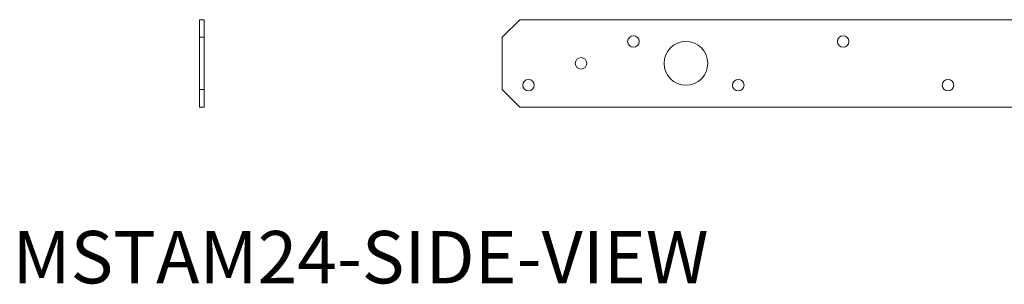
# Model space of a CAD drawing. Units: inches. Extents: x 0.34 to 4.21, y 1.04 to 3.35.
# Drawn here: x 0.34 to 2.1, y 1.04 to 1.51 of the extents above; entities that cross this region are included whole.
import ezdxf

# ---------------------------------------------------------------- set-up
doc = ezdxf.new("R2010")
doc.units = ezdxf.units.IN
doc.header["$MEASUREMENT"] = 0
doc.styles.add('SLDTEXTSTYLE0', font='TXT', dxfattribs={"width": 0.605})

msp = doc.modelspace()

# ---------------------------------------------------------------- linework, layer by layer
at = {"color": 7, "linetype": 'Continuous', "lineweight": 15}
for p, q in [((0.664, 1.5126), (0.6719, 1.5126)), ((0.664, 1.4813), (0.664, 1.5126)), ((0.6719, 1.5126), (0.6719, 1.4813)), ((1.2366, 1.5126), (1.2053, 1.4813)), ((4.1741, 1.5126), (1.2366, 1.5126)), ((0.664, 1.4813), (0.664, 1.3876)), ((0.6719, 1.4813), (0.664, 1.4813)), ((0.6719, 1.4813), (0.6719, 1.3876)), ((1.2053, 1.4813), (1.2053, 1.3876)), ((0.664, 1.3876), (0.6719, 1.3876)), ((0.664, 1.3563), (0.664, 1.3876)), ((0.6719, 1.3876), (0.6719, 1.3563)), ((1.2053, 1.3876), (1.2366, 1.3563)), ((0.6719, 1.3563), (0.664, 1.3563)), ((1.2366, 1.3563), (4.1741, 1.3563))]:
    msp.add_line(p, q, dxfattribs=at)
for centre, radius in [((1.4397, 1.4735), 0.0103), ((1.8147, 1.4735), 0.0102), ((1.5335, 1.4345), 0.0391), ((1.346, 1.4345), 0.0102), ((1.2522, 1.3954), 0.0103), ((1.6272, 1.3954), 0.0103), ((2.0022, 1.3954), 0.0103)]:
    msp.add_circle(centre, radius, dxfattribs=at)

# ---------------------------------------------------------------- texts
at = {"insert": (0.3294, 1.1346), "char_height": 0.09375, "attachment_point": 1, "style": 'SLDTEXTSTYLE0'}
msp.add_mtext('MSTAM24-SIDE-VIEW', dxfattribs=at)

doc.saveas('drawing.dxf')
